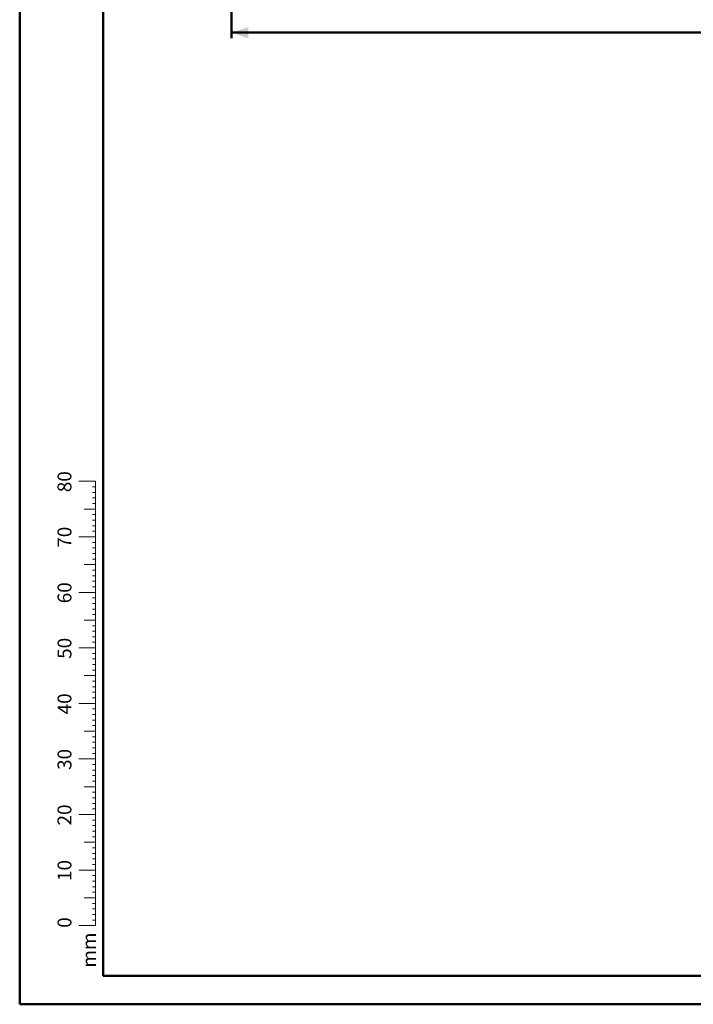
# Model space of a CAD drawing. Units: millimetres. Extents: x 0 to 59.4, y 0 to 42.1.
# Drawn here: x 0 to 12.1, y 0 to 17.7 of the extents above; entities that cross this region are included whole.
import ezdxf

# ---------------------------------------------------------------- set-up
doc = ezdxf.new("R2010")
doc.units = ezdxf.units.MM
doc.styles.add('SLDTEXTSTYLE0', font='TXT', dxfattribs={"width": 0.605})
doc.dimstyles.new('SLDDIMSTYLE0', dxfattribs={"dimtxt": 0.35, "dimasz": 0.3, "dimexe": 0, "dimexo": 0.0625, "dimgap": 0.0875, "dimtad": 1, "dimdec": 0, "dimlfac": 25, "dimrnd": 1e-09, "dimzin": 12, "dimdsep": 46, "dimtxsty": 'SLDTEXTSTYLE0', "dimsah": 1, "dimcen": 0.09, "dimadec": 0, "dimazin": 3, "dimtfac": 1, "dimtdec": 0, "dimtofl": 0, "dimtmove": 0, "dimatfit": 3, "dimfxl": 0, "dimfrac": 2, "dimtolj": 1, "dimtzin": 12, "dimarcsym": 0})

# ---------------------------------------------------------------- blocks, each defined once
blk = doc.blocks.new('_D_9')
at = {"color": 179, "linetype": 'Continuous', "lineweight": 50}
for p, q in [((3.812, 28.225), (3.812, 17.395)), ((34.362, 28.225), (34.362, 17.395)), ((3.812, 17.494), (34.362, 17.494))]:
    blk.add_line(p, q, dxfattribs=at)
for points in [[(3.812, 17.494), (4.112, 17.394), (4.112, 17.594)], [(34.362, 17.494), (34.062, 17.594), (34.062, 17.394)]]:
    blk.add_solid(points, dxfattribs=at)
at = {"color": 179, "linetype": 'Continuous', "lineweight": 50, "insert": (18.758, 17.945), "char_height": 0.35, "attachment_point": 1, "style": 'SLDTEXTSTYLE0'}
blk.add_mtext('764', dxfattribs=at)

msp = doc.modelspace()

# ---------------------------------------------------------------- linework, layer by layer
at = {"color": 7, "linetype": 'Continuous', "lineweight": 50}
for p, q in [((0, 0), (0, 42)), ((1.5, 0.51), (1.5, 41.47)), ((0, 0), (59.4, 0))]:
    msp.add_line(p, q, dxfattribs=at)
at = {"color": 7, "linetype": 'Continuous', "lineweight": 18}
for p, q in [((1.363, 9.417), (1.063, 9.417)), ((1.363, 2.417), (1.363, 9.417)), ((1.363, 9.317), (1.313, 9.317)), ((1.363, 9.217), (1.313, 9.217)), ((1.363, 9.117), (1.313, 9.117)), ((1.363, 8.917), (1.163, 8.917)), ((1.363, 9.017), (1.313, 9.017)), ((1.363, 8.817), (1.313, 8.817)), ((1.363, 8.717), (1.313, 8.717)), ((1.363, 8.617), (1.313, 8.617)), ((1.363, 8.517), (1.313, 8.517)), ((1.363, 8.417), (1.063, 8.417)), ((1.363, 8.317), (1.313, 8.317)), ((1.363, 8.217), (1.313, 8.217)), ((1.363, 8.117), (1.313, 8.117)), ((1.363, 8.017), (1.313, 8.017)), ((1.363, 7.917), (1.163, 7.917)), ((1.363, 7.817), (1.313, 7.817)), ((1.363, 7.717), (1.313, 7.717)), ((1.363, 7.617), (1.313, 7.617)), ((1.363, 7.517), (1.313, 7.517)), ((1.363, 7.417), (1.063, 7.417)), ((1.363, 7.317), (1.313, 7.317)), ((1.363, 7.217), (1.313, 7.217)), ((1.363, 7.117), (1.313, 7.117)), ((1.363, 6.917), (1.163, 6.917)), ((1.363, 7.017), (1.313, 7.017)), ((1.363, 6.817), (1.313, 6.817)), ((1.363, 6.717), (1.313, 6.717)), ((1.363, 6.617), (1.313, 6.617)), ((1.363, 6.417), (1.063, 6.417)), ((1.363, 6.517), (1.313, 6.517)), ((1.363, 6.317), (1.313, 6.317)), ((1.363, 6.217), (1.313, 6.217)), ((1.363, 6.117), (1.313, 6.117)), ((1.363, 5.917), (1.163, 5.917)), ((1.363, 6.017), (1.313, 6.017)), ((1.363, 5.817), (1.313, 5.817)), ((1.363, 5.717), (1.313, 5.717)), ((1.363, 5.617), (1.313, 5.617)), ((1.363, 5.517), (1.313, 5.517)), ((1.363, 5.417), (1.063, 5.417)), ((1.363, 5.317), (1.313, 5.317)), ((1.363, 5.217), (1.313, 5.217)), ((1.363, 5.117), (1.313, 5.117)), ((1.363, 5.017), (1.313, 5.017)), ((1.363, 4.917), (1.163, 4.917)), ((1.363, 4.817), (1.313, 4.817)), ((1.363, 4.717), (1.313, 4.717)), ((1.363, 4.617), (1.313, 4.617)), ((1.363, 4.517), (1.313, 4.517)), ((1.363, 4.417), (1.063, 4.417)), ((1.363, 4.317), (1.313, 4.317)), ((1.363, 4.217), (1.313, 4.217)), ((1.363, 4.117), (1.313, 4.117)), ((1.363, 3.917), (1.163, 3.917)), ((1.363, 4.017), (1.313, 4.017)), ((1.363, 3.817), (1.313, 3.817)), ((1.363, 3.717), (1.313, 3.717)), ((1.363, 3.617), (1.313, 3.617)), ((1.363, 3.417), (1.063, 3.417)), ((1.363, 3.517), (1.313, 3.517)), ((1.363, 3.317), (1.313, 3.317)), ((1.363, 3.217), (1.313, 3.217)), ((1.363, 3.117), (1.313, 3.117)), ((1.363, 3.017), (1.313, 3.017)), ((1.363, 2.917), (1.163, 2.917)), ((1.363, 2.817), (1.313, 2.817)), ((1.363, 2.717), (1.313, 2.717)), ((1.363, 2.617), (1.313, 2.617)), ((1.363, 2.517), (1.313, 2.517)), ((1.363, 2.417), (1.063, 2.417)), ((1.363, 2.317), (1.313, 2.317)), ((1.363, 2.417), (1.363, 1.417)), ((1.363, 2.217), (1.313, 2.217)), ((1.363, 2.117), (1.313, 2.117)), ((1.363, 2.017), (1.313, 2.017)), ((1.363, 1.917), (1.163, 1.917)), ((1.363, 1.817), (1.313, 1.817)), ((1.363, 1.717), (1.313, 1.717)), ((1.363, 1.617), (1.313, 1.617)), ((1.363, 1.517), (1.313, 1.517)), ((1.363, 1.417), (1.063, 1.417))]:
    msp.add_line(p, q, dxfattribs=at)
at = {"color": 179, "linetype": 'Continuous', "lineweight": 50}
msp.add_line((1.5, 0.51), (58.7, 0.51), dxfattribs=at)

# ---------------------------------------------------------------- texts
at = {"color": 7, "linetype": 'Continuous', "lineweight": 0, "char_height": 0.25, "attachment_point": 2, "rotation": 90, "style": 'SLDTEXTSTYLE0'}
for s, insert in [('80', (0.681, 9.409)), ('70', (0.681, 8.409)), ('60', (0.681, 7.409)), ('50', (0.681, 6.409)), ('40', (0.681, 5.409)), ('30', (0.681, 4.409)), ('20', (0.681, 3.409)), ('10', (0.681, 2.409)), ('0', (0.681, 1.472)), ('mm', (1.125, 0.977))]:
    msp.add_mtext(s, dxfattribs=dict(at, insert=insert))

# ---------------------------------------------------------------- dimensions: what is measured, and where the dimension line sits
at = {"color": 179, "linetype": 'Continuous', "lineweight": 50}
dim = msp.add_linear_dim(base=(34.362, 17.494), p1=(3.812, 28.324), p2=(34.362, 28.324), angle=0, dimstyle='SLDDIMSTYLE0', dxfattribs=at)
dim.commit()
dim.dimension.update_dxf_attribs({"geometry": '_D_9', "text_midpoint": (19.087, 17.494), "dimtype": 160})

doc.saveas('drawing.dxf')
